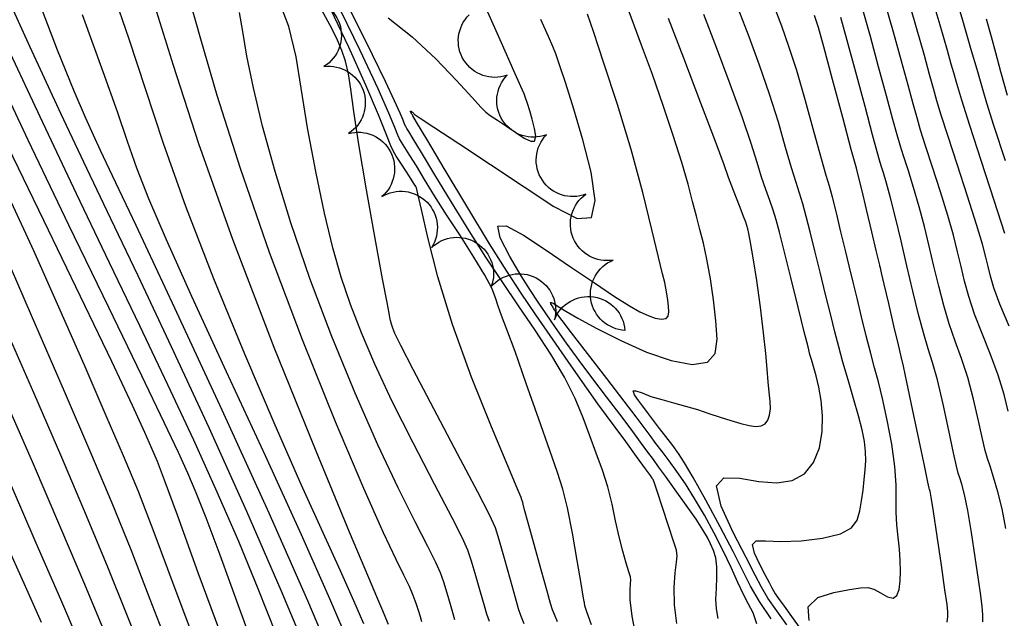
# Model space of a CAD drawing. Units: feet. Extents: x 324285 to 329052, y 1211758 to 1217157.
# Drawn here: x 327168 to 327306, y 1213904 to 1213988 of the extents above; entities that cross this region are included whole.
import ezdxf

# ---------------------------------------------------------------- set-up
doc = ezdxf.new("R2010")
doc.units = ezdxf.units.FT
doc.header["$MEASUREMENT"] = 0
for name, color, linetype in [('INDEX_CONTOUR', 1, 'Continuous'), ('INTERMEDIATE_CONTOUR', 33, 'Continuous'), ('TREE_LINE', 3, 'Continuous')]:
    doc.layers.add(name, color=color, linetype=linetype)

msp = doc.modelspace()

# ---------------------------------------------------------------- linework, layer by layer
at = {"layer": 'INDEX_CONTOUR', "ltscale": 10, "flags": 128}
for points, elevation in [([(327212.89, 1213896.68), (327208.82, 1213906.26), (327203.4, 1213918.56), (327196.82, 1213932.98), (327190.17, 1213947.29), (327184.73, 1213958.87), (327181.44, 1213965.84), (327179.75, 1213969.42), (327178.74, 1213971.56), (327177.62, 1213974.02), (327176.03, 1213977.74), (327173.73, 1213983.46), (327170.61, 1213991.59)], 5190), ([(327254.9, 1213900.92), (327254.29, 1213904.13), (327254.01, 1213906.42), (327253.99, 1213907.85), (327254.06, 1213908.69), (327254.1, 1213909.18), (327254.03, 1213909.63), (327253.82, 1213910.34), (327253.44, 1213911.56), (327252.95, 1213913.22), (327252.43, 1213915.23), (327251.95, 1213917.47), (327251.45, 1213919.83), (327250.85, 1213922.24), (327250.1, 1213924.6), (327249.24, 1213926.96), (327248.33, 1213929.39), (327247.38, 1213931.93), (327246.26, 1213934.65), (327244.8, 1213937.61), (327242.89, 1213940.84), (327240.67, 1213944.23), (327238.34, 1213947.65), (327236.05, 1213951.02), (327233.78, 1213954.46), (327231.41, 1213958.15), (327228.94, 1213962.15), (327226.62, 1213966), (327224.76, 1213969.11), (327223.59, 1213971.05), (327222.97, 1213972.06), (327222.69, 1213972.51), (327222.53, 1213972.77), (327222.38, 1213973.08), (327222.15, 1213973.64), (327221.73, 1213974.66), (327220.97, 1213976.39), (327219.7, 1213979.1), (327217.88, 1213982.82), (327215.9, 1213986.79), (327214.26, 1213990.04)], 5180), ([(327220.05, 1213988.02), (327223.43, 1213985.36), (327226.75, 1213982.27), (327229.66, 1213979.24), (327231.82, 1213976.84), (327233.06, 1213975.47), (327233.74, 1213974.8), (327234.38, 1213974.33), (327235.38, 1213973.65), (327236.65, 1213972.81), (327237.96, 1213971.93), (327239.13, 1213971.16), (327240.05, 1213970.7), (327240.6, 1213970.73), (327240.75, 1213971.4), (327240.59, 1213972.51), (327240.27, 1213973.79), (327239.92, 1213974.99), (327239.59, 1213976.02), (327239.33, 1213976.79), (327239.11, 1213977.36), (327238.67, 1213978.38), (327237.68, 1213980.6), (327235.94, 1213984.49), (327233.84, 1213989.24)], 5180), ([(327306.67, 1213916.39), (327306.13, 1213919.14), (327305.53, 1213921.56), (327304.94, 1213923.58), (327304.44, 1213925.13), (327304.08, 1213926.24), (327303.76, 1213927.36), (327303.38, 1213928.99), (327302.83, 1213931.49), (327302.12, 1213934.52), (327301.31, 1213937.57), (327300.43, 1213940.25), (327299.55, 1213942.67), (327298.7, 1213945.08), (327297.94, 1213947.66), (327297.24, 1213950.39), (327296.58, 1213953.19), (327295.92, 1213955.99), (327295.24, 1213958.77), (327294.5, 1213961.53), (327293.71, 1213964.23), (327292.94, 1213966.68), (327292.29, 1213968.68), (327291.83, 1213970.14), (327291.41, 1213971.62), (327290.82, 1213973.77), (327289.93, 1213977.08), (327288.82, 1213981.16), (327287.66, 1213985.4), (327286.55, 1213989.33)], 5170), ([(327229.43, 1213903.6), (327229.17, 1213904.44), (327228.81, 1213905.73), (327228.35, 1213907.33), (327227.88, 1213908.87), (327227.42, 1213910.18), (327226.77, 1213911.66), (327225.65, 1213913.89), (327223.87, 1213917.35), (327221.48, 1213922.1), (327218.63, 1213928.15), (327215.44, 1213935.39), (327212.18, 1213943.35), (327209.1, 1213951.47), (327206.43, 1213959.26), (327204.22, 1213966.44), (327202.47, 1213972.81), (327201.17, 1213978.21), (327200.27, 1213982.63), (327199.68, 1213986.09), (327199.25, 1213988.77)], 5185), ([(327275.96, 1213902.92), (327274.55, 1213904.85), (327273.31, 1213906.64), (327272.4, 1213908.16), (327271.51, 1213909.86), (327270.25, 1213912.32), (327268.43, 1213915.83), (327266.75, 1213919.55), (327266.1, 1213922.38), (327267.13, 1213923.52), (327269.36, 1213923.45), (327272.04, 1213922.98), (327274.54, 1213922.8), (327276.69, 1213923.14), (327278.42, 1213924.08), (327279.68, 1213925.68), (327280.51, 1213927.73), (327280.92, 1213929.99), (327280.97, 1213932.22), (327280.77, 1213934.33), (327280.42, 1213936.22), (327280.05, 1213937.83), (327279.69, 1213939.12), (327279.41, 1213940.08), (327279.19, 1213940.82), (327278.92, 1213941.9), (327278.4, 1213943.98), (327277.53, 1213947.45), (327276.5, 1213951.58), (327275.56, 1213955.34), (327274.91, 1213957.97), (327274.45, 1213959.7), (327274.05, 1213961.04), (327273.56, 1213962.41), (327273.01, 1213963.94), (327272.42, 1213965.68), (327271.78, 1213967.73), (327270.95, 1213970.38), (327269.73, 1213973.99), (327268.02, 1213978.71), (327266.08, 1213983.84), (327264.3, 1213988.5)], 5175), ([(327306.89, 1213977.12), (327305.97, 1213980.45), (327305.26, 1213983.09), (327304.64, 1213985.33), (327303.93, 1213987.84)], 5165), ([(327193.36, 1213899.63), (327190.07, 1213908.34), (327187.28, 1213915.84), (327185.05, 1213921.6), (327182.98, 1213926.6), (327180.56, 1213932.2), (327177.45, 1213939.38), (327173.92, 1213947.45), (327170.4, 1213955.33), (327167.27, 1213962.12)], 5195), ([(327171.46, 1213903.21), (327169.22, 1213908.25), (327166.36, 1213914.64)], 5200)]:
    msp.add_lwpolyline(points, dxfattribs=dict(at, elevation=elevation))
at = {"layer": 'INTERMEDIATE_CONTOUR', "ltscale": 10, "flags": 128}
for points, elevation in [([(327209.15, 1213898.02), (327205.09, 1213907.7), (327200.26, 1213918.81), (327194.97, 1213930.54), (327189.7, 1213941.89), (327185, 1213951.85), (327181.2, 1213959.81), (327177.83, 1213966.89), (327174.2, 1213974.58), (327169.89, 1213983.89), (327165.41, 1213993.7)], 5191), ([(327306.6, 1213967.94), (327304.99, 1213972.92), (327303.99, 1213976.06), (327303.46, 1213977.83), (327303.1, 1213979.11), (327302.63, 1213980.75), (327301.86, 1213983.4), (327300.63, 1213987.63), (327298.86, 1213993.68)], 5166), ([(327216.64, 1213903.06), (327215.26, 1213906.26), (327213.4, 1213910.46), (327210.95, 1213915.82), (327207.89, 1213922.57), (327204.21, 1213930.91), (327199.98, 1213940.83), (327195.65, 1213951.43), (327191.72, 1213961.57), (327188.59, 1213970.39), (327186.05, 1213978.06), (327183.78, 1213985.01), (327181.47, 1213991.69)], 5188), ([(327234.26, 1213903.38), (327233.89, 1213904.38), (327233.55, 1213905.55), (327233.02, 1213907.47), (327232.36, 1213909.76), (327231.76, 1213911.84), (327231.25, 1213913.36), (327230.49, 1213915.06), (327229.02, 1213917.92), (327226.57, 1213922.61), (327223.55, 1213928.42), (327220.6, 1213934.3), (327218.19, 1213939.43), (327216.31, 1213943.85), (327214.79, 1213947.82), (327213.49, 1213951.64), (327212.31, 1213955.74), (327211.14, 1213960.6), (327209.93, 1213966.44), (327208.78, 1213972.59), (327207.86, 1213978.13), (327207.16, 1213982.54), (327206.12, 1213986.81), (327204.04, 1213992.32)], 5184), ([(327307.11, 1213944.78), (327305.83, 1213947.88), (327304.99, 1213950.17), (327304.49, 1213951.81), (327304.17, 1213953.12), (327303.85, 1213954.45), (327303.36, 1213956.26), (327302.52, 1213959.03), (327301.26, 1213963), (327299.81, 1213967.47), (327298.5, 1213971.49), (327297.59, 1213974.36), (327296.98, 1213976.39), (327296.5, 1213978.11), (327295.97, 1213980.05), (327295.23, 1213982.72), (327294.13, 1213986.59), (327292.62, 1213991.86)], 5168), ([(327306.53, 1213957.78), (327305.03, 1213962.39), (327303.24, 1213967.86), (327301.61, 1213972.89), (327300.47, 1213976.47), (327299.77, 1213978.78), (327299.34, 1213980.28), (327298.99, 1213981.53), (327298.45, 1213983.44), (327297.43, 1213986.98), (327295.78, 1213992.66)], 5167), ([(327248.59, 1213902.89), (327247.93, 1213904.73), (327247.68, 1213905.43), (327247.64, 1213905.56), (327247.63, 1213905.59), (327247.63, 1213905.62), (327247.62, 1213905.68), (327247.61, 1213905.78), (327247.6, 1213905.9), (327247.58, 1213906.01), (327247.55, 1213906.19), (327247.42, 1213906.91), (327247.11, 1213908.71), (327246.57, 1213911.9), (327245.89, 1213915.76), (327245.2, 1213919.32), (327244.56, 1213921.94), (327243.82, 1213924.27), (327242.74, 1213927.32), (327241.19, 1213931.73), (327239.43, 1213936.74), (327237.85, 1213941.21), (327236.71, 1213944.31), (327235.97, 1213946.27), (327235.49, 1213947.6), (327235.11, 1213948.76), (327234.58, 1213950.1), (327233.63, 1213951.94), (327232.09, 1213954.47), (327230.19, 1213957.42), (327228.26, 1213960.39), (327226.57, 1213963.06), (327225.17, 1213965.35), (327224.02, 1213967.24), (327223.11, 1213968.73), (327222.42, 1213969.83), (327221.95, 1213970.57), (327221.67, 1213971.03), (327221.41, 1213971.57), (327220.99, 1213972.62), (327220.18, 1213974.62), (327218.67, 1213978.05), (327216.16, 1213983.43), (327212.53, 1213990.84)], 5181), ([(327271.73, 1213903.02), (327271.21, 1213904.56), (327270.58, 1213905.81), (327269.87, 1213907.14), (327269.06, 1213908.85), (327268.13, 1213910.93), (327267.03, 1213913.27), (327265.76, 1213915.77), (327264.4, 1213918.28), (327263.02, 1213920.62), (327261.73, 1213922.65), (327260.53, 1213924.39), (327259.45, 1213925.88), (327258.48, 1213927.18), (327257.61, 1213928.34), (327256.8, 1213929.43), (327255.96, 1213930.55), (327254.85, 1213932.04), (327253.15, 1213934.28), (327250.71, 1213937.45), (327248.03, 1213940.92), (327245.78, 1213943.83), (327244.45, 1213945.57), (327243.85, 1213946.36), (327243.64, 1213946.67), (327243.51, 1213946.86), (327243.38, 1213947.05), (327243.23, 1213947.29), (327243.04, 1213947.61), (327242.89, 1213947.92), (327242.84, 1213948.11), (327242.98, 1213948.11), (327243.27, 1213947.96), (327243.64, 1213947.71), (327244.11, 1213947.4), (327244.99, 1213946.87), (327246.64, 1213945.92), (327249.3, 1213944.46), (327252.66, 1213942.75), (327256.28, 1213941.14), (327259.74, 1213939.96), (327262.7, 1213939.42), (327264.83, 1213939.71), (327265.92, 1213940.93), (327266.2, 1213942.94), (327266.02, 1213945.52), (327265.67, 1213948.45), (327265.24, 1213951.43), (327264.76, 1213954.16), (327264.27, 1213956.41), (327263.77, 1213958.35), (327263.27, 1213960.21), (327262.75, 1213962.26), (327262.11, 1213964.69), (327261.23, 1213967.73), (327260.04, 1213971.49), (327258.62, 1213975.72), (327257.1, 1213980.07), (327255.59, 1213984.18), (327254.25, 1213987.75), (327253.22, 1213990.45)], 5177), ([(327306.99, 1213932.85), (327306.4, 1213935.2), (327305.57, 1213937.89), (327304.5, 1213940.79), (327303.33, 1213943.73), (327302.27, 1213946.48), (327301.47, 1213948.92), (327300.87, 1213951.1), (327300.38, 1213953.16), (327299.89, 1213955.22), (327299.3, 1213957.52), (327298.51, 1213960.28), (327297.48, 1213963.61), (327296.37, 1213967.07), (327295.4, 1213970.08), (327294.71, 1213972.25), (327294.2, 1213974), (327293.66, 1213975.94), (327292.95, 1213978.57), (327292.03, 1213981.94), (327290.9, 1213986), (327289.58, 1213990.6)], 5169), ([(327220.12, 1213902.95), (327219.76, 1213903.82), (327219.31, 1213904.87), (327218.9, 1213905.83), (327218.47, 1213906.81), (327217.34, 1213909.48), (327214.67, 1213915.87), (327209.97, 1213927.25), (327204.1, 1213941.8), (327198.29, 1213956.91), (327193.55, 1213970.34), (327189.97, 1213981.34), (327187.42, 1213989.57)], 5187), ([(327224.8, 1213903.33), (327224.61, 1213904), (327224.34, 1213904.89), (327224, 1213905.91), (327223.59, 1213907), (327223.04, 1213908.27), (327222.28, 1213909.86), (327221.17, 1213912.08), (327219.41, 1213915.79), (327216.65, 1213922.01), (327212.69, 1213931.36), (327208.06, 1213942.85), (327203.42, 1213955.12), (327199.37, 1213966.87), (327196.12, 1213977.14), (327193.79, 1213985.03), (327192.42, 1213989.99)], 5186), ([(327239.15, 1213903.06), (327238.68, 1213904.2), (327238.36, 1213905.15), (327237.93, 1213906.66), (327237.22, 1213909.2), (327236.38, 1213912.2), (327235.63, 1213914.8), (327235.09, 1213916.52), (327234.29, 1213918.32), (327232.64, 1213921.5), (327229.8, 1213926.87), (327226.46, 1213933.18), (327223.56, 1213938.69), (327221.82, 1213942.08), (327221.01, 1213943.74), (327220.71, 1213944.5), (327220.54, 1213945.06), (327220.41, 1213945.56), (327220.31, 1213946.01), (327220.19, 1213946.6), (327219.91, 1213948.08), (327219.29, 1213951.41), (327218.25, 1213957.07), (327217.03, 1213963.89), (327215.96, 1213970.24), (327215.26, 1213974.87), (327214.84, 1213978), (327214.5, 1213980.18), (327214.08, 1213981.93), (327213.56, 1213983.45), (327212.95, 1213984.88), (327212.17, 1213986.5), (327210.77, 1213989.09)], 5183), ([(327243.8, 1213903.34), (327243.37, 1213904.35), (327243.11, 1213905.01), (327242.84, 1213905.88), (327242.35, 1213907.63), (327241.51, 1213910.63), (327240.53, 1213914.16), (327239.68, 1213917.2), (327239.19, 1213919), (327238.99, 1213919.8), (327238.93, 1213920.05), (327238.91, 1213920.17), (327238.87, 1213920.28), (327238.82, 1213920.41), (327238.69, 1213920.76), (327238.16, 1213922.06), (327236.85, 1213925.18), (327234.56, 1213930.65), (327231.77, 1213937.64), (327229.09, 1213945), (327227.04, 1213951.69), (327225.63, 1213957.2), (327224.74, 1213961.14), (327224.24, 1213963.31), (327224.02, 1213964.17), (327223.93, 1213964.37), (327223.86, 1213964.49), (327223.68, 1213964.76), (327223.29, 1213965.38), (327222.63, 1213966.41), (327221.86, 1213967.61), (327221.21, 1213968.63), (327220.81, 1213969.28), (327220.45, 1213970.05), (327219.83, 1213971.59), (327218.7, 1213974.43), (327216.96, 1213978.56), (327214.57, 1213983.88), (327211.56, 1213990.16)], 5182), ([(327277.97, 1213902.26), (327276.66, 1213904.08), (327275.62, 1213905.5), (327274.83, 1213906.58), (327274.28, 1213907.38), (327273.88, 1213908.04), (327273.5, 1213908.77), (327272.95, 1213909.83), (327272.17, 1213911.35), (327271.44, 1213912.95), (327271.16, 1213914.18), (327271.66, 1213914.67), (327272.98, 1213914.68), (327275.12, 1213914.57), (327277.96, 1213914.67), (327280.95, 1213915.03), (327283.46, 1213915.64), (327285.02, 1213916.51), (327285.81, 1213917.59), (327286.18, 1213918.87), (327286.43, 1213920.3), (327286.64, 1213921.8), (327286.81, 1213923.26), (327286.95, 1213924.61), (327287.02, 1213925.89), (327287, 1213927.19), (327286.84, 1213928.59), (327286.51, 1213930.22), (327286, 1213932.21), (327285.31, 1213934.63), (327284.53, 1213937.23), (327283.81, 1213939.71), (327283.22, 1213941.88), (327282.69, 1213943.97), (327282.1, 1213946.33), (327281.39, 1213949.2), (327280.62, 1213952.33), (327279.87, 1213955.35), (327279.22, 1213957.98), (327278.68, 1213960.17), (327278.19, 1213961.95), (327277.74, 1213963.41), (327277.24, 1213964.93), (327276.61, 1213966.96), (327275.78, 1213969.83), (327274.76, 1213973.37), (327273.53, 1213977.3), (327272.13, 1213981.36), (327270.67, 1213985.34), (327269.24, 1213989.08)], 5174), ([(327279.06, 1213903.5), (327278.95, 1213905.42), (327280.31, 1213906.71), (327282.52, 1213907.45), (327284.74, 1213907.86), (327286.29, 1213908.1), (327287.31, 1213908.14), (327288.16, 1213907.9), (327289.1, 1213907.38), (327290.05, 1213906.84), (327290.86, 1213906.63), (327291.39, 1213907), (327291.69, 1213907.87), (327291.83, 1213909.07), (327291.88, 1213910.43), (327291.84, 1213911.92), (327291.73, 1213913.51), (327291.55, 1213915.19), (327291.38, 1213916.92), (327291.28, 1213918.69), (327291.28, 1213920.49), (327291.28, 1213922.55), (327291.11, 1213925.09), (327290.65, 1213928.24), (327290.01, 1213931.6), (327289.35, 1213934.63), (327288.78, 1213936.97), (327288.26, 1213938.92), (327287.71, 1213940.95), (327287.09, 1213943.41), (327286.43, 1213946.1), (327285.81, 1213948.69), (327285.26, 1213950.95), (327284.74, 1213953.07), (327284.18, 1213955.37), (327283.54, 1213958), (327282.9, 1213960.65), (327282.34, 1213962.86), (327281.91, 1213964.41), (327281.47, 1213965.92), (327280.8, 1213968.25), (327279.78, 1213971.94), (327278.56, 1213976.37), (327277.33, 1213980.62), (327276.25, 1213984), (327275.25, 1213986.84), (327274.18, 1213989.66)], 5173), ([(327214.75, 1213899.91), (327211.9, 1213906.55), (327207.94, 1213915.5), (327202.86, 1213926.6), (327197.41, 1213938.35), (327192.55, 1213948.92), (327188.98, 1213956.9), (327186.54, 1213962.64), (327184.85, 1213966.95), (327183.53, 1213970.66), (327182.12, 1213974.81), (327180.13, 1213980.46), (327177.24, 1213988.42)], 5189), ([(327260.54, 1213903.08), (327260.22, 1213905.7), (327260.17, 1213908.14), (327260.31, 1213910.2), (327260.49, 1213911.7), (327260.58, 1213912.59), (327260.47, 1213913.35), (327260.08, 1213914.62), (327259.38, 1213916.78), (327258.54, 1213919.33), (327257.82, 1213921.51), (327257.39, 1213922.76), (327257.2, 1213923.27), (327257.14, 1213923.39), (327257.08, 1213923.47), (327256.82, 1213923.84), (327256.13, 1213924.78), (327254.9, 1213926.49), (327253.37, 1213928.6), (327251.89, 1213930.62), (327250.68, 1213932.26), (327249.48, 1213933.89), (327247.9, 1213936.09), (327245.71, 1213939.21), (327243.19, 1213942.85), (327240.76, 1213946.38), (327238.69, 1213949.42), (327236.68, 1213952.49), (327234.28, 1213956.33), (327231.23, 1213961.37), (327228.05, 1213966.67), (327225.49, 1213970.98), (327224.06, 1213973.37), (327223.53, 1213974.28), (327223.43, 1213974.45), (327223.39, 1213974.52), (327223.34, 1213974.59), (327223.3, 1213974.66), (327223.28, 1213974.71), (327223.26, 1213974.74), (327223.25, 1213974.76), (327223.23, 1213974.8), (327223.21, 1213974.84), (327223.2, 1213974.88), (327223.19, 1213974.91), (327223.19, 1213974.93), (327223.23, 1213974.93), (327223.29, 1213974.9), (327223.38, 1213974.84), (327223.48, 1213974.77), (327223.57, 1213974.68), (327223.66, 1213974.59), (327223.72, 1213974.52), (327223.85, 1213974.42), (327224.57, 1213973.94), (327226.47, 1213972.68), (327229.95, 1213970.39), (327234.43, 1213967.43), (327239.12, 1213964.3), (327243.31, 1213961.55), (327246.56, 1213959.88), (327248.55, 1213960.01), (327249.07, 1213962.4), (327248.51, 1213966.35), (327247.37, 1213970.91), (327246.11, 1213975.2), (327244.96, 1213978.81), (327244.08, 1213981.44), (327243.56, 1213982.95), (327243.15, 1213983.99), (327242.53, 1213985.39), (327241.47, 1213987.78)], 5179), ([(327266.31, 1213903.77), (327266.11, 1213905.16), (327266.02, 1213906.51), (327266.07, 1213908.01), (327266.16, 1213909.57), (327266.16, 1213911.03), (327265.99, 1213912.28), (327265.66, 1213913.33), (327265.26, 1213914.26), (327264.81, 1213915.16), (327264.18, 1213916.23), (327263.22, 1213917.7), (327261.85, 1213919.68), (327260.31, 1213921.84), (327258.94, 1213923.74), (327257.97, 1213925.06), (327257.24, 1213926.06), (327256.46, 1213927.11), (327255.43, 1213928.52), (327254.11, 1213930.32), (327252.52, 1213932.45), (327250.69, 1213934.86), (327248.75, 1213937.4), (327246.84, 1213939.96), (327245.08, 1213942.39), (327243.52, 1213944.6), (327242.2, 1213946.52), (327241.1, 1213948.14), (327240.03, 1213949.78), (327238.73, 1213951.85), (327237.13, 1213954.55), (327235.79, 1213957.17), (327235.45, 1213958.82), (327236.62, 1213958.84), (327239.03, 1213957.52), (327242.2, 1213955.44), (327245.64, 1213953.1), (327248.97, 1213950.83), (327251.81, 1213948.93), (327253.88, 1213947.62), (327255.35, 1213946.78), (327256.49, 1213946.26), (327257.51, 1213945.91), (327258.39, 1213945.75), (327259.02, 1213945.84), (327259.34, 1213946.2), (327259.42, 1213946.79), (327259.37, 1213947.56), (327259.27, 1213948.43), (327259.14, 1213949.31), (327259, 1213950.12), (327258.83, 1213950.88), (327258.53, 1213952.11), (327257.97, 1213954.44), (327257.05, 1213958.34), (327255.76, 1213963.53), (327254.11, 1213969.54), (327252.2, 1213975.86), (327250.32, 1213981.67), (327248.84, 1213986.09), (327248.01, 1213988.53)], 5178), ([(327273.77, 1213903.76), (327272.13, 1213906.18), (327270.88, 1213908.31), (327269.78, 1213910.48), (327268.44, 1213913.17), (327266.61, 1213916.65), (327264.6, 1213920.36), (327262.83, 1213923.54), (327261.61, 1213925.62), (327260.75, 1213926.94), (327259.96, 1213928.03), (327258.99, 1213929.31), (327257.98, 1213930.63), (327257.13, 1213931.75), (327256.57, 1213932.49), (327256.17, 1213933.02), (327255.73, 1213933.59), (327255.14, 1213934.37), (327254.6, 1213935.17), (327254.41, 1213935.69), (327254.78, 1213935.73), (327255.65, 1213935.41), (327256.91, 1213934.93), (327258.41, 1213934.48), (327260.05, 1213934.04), (327261.75, 1213933.58), (327263.42, 1213933.08), (327265.04, 1213932.55), (327266.61, 1213932.02), (327268.11, 1213931.53), (327269.48, 1213931.12), (327270.67, 1213930.83), (327271.62, 1213930.72), (327272.35, 1213930.8), (327272.9, 1213931.1), (327273.29, 1213931.6), (327273.54, 1213932.31), (327273.64, 1213933.2), (327273.6, 1213934.25), (327273.48, 1213935.5), (327273.33, 1213936.98), (327273.19, 1213938.74), (327273, 1213940.96), (327272.7, 1213943.84), (327272.26, 1213947.42), (327271.73, 1213951.16), (327271.25, 1213954.37), (327270.88, 1213956.51), (327270.63, 1213957.76), (327270.47, 1213958.44), (327270.36, 1213958.87), (327270.2, 1213959.34), (327269.9, 1213960.13), (327269.39, 1213961.42), (327268.78, 1213962.95), (327268.22, 1213964.4), (327267.78, 1213965.62), (327267.15, 1213967.39), (327265.93, 1213970.68), (327263.9, 1213976.06), (327261.5, 1213982.34), (327259.35, 1213987.93)], 5176), ([(327298.44, 1213903.25), (327298.52, 1213904.06), (327298.53, 1213904.71), (327298.42, 1213905.73), (327298.12, 1213907.8), (327297.61, 1213911.27), (327297.01, 1213915.31), (327296.49, 1213918.77), (327296.18, 1213920.79), (327296.02, 1213921.63), (327295.96, 1213921.87), (327295.91, 1213922.08), (327295.73, 1213922.91), (327295.28, 1213925.02), (327294.5, 1213928.76), (327293.58, 1213933.16), (327292.79, 1213936.93), (327292.31, 1213939.15), (327291.99, 1213940.53), (327291.59, 1213942.18), (327290.96, 1213944.84), (327290.23, 1213947.97), (327289.6, 1213950.67), (327289.22, 1213952.27), (327289.06, 1213952.96), (327289.01, 1213953.17), (327288.98, 1213953.32), (327288.84, 1213953.9), (327288.49, 1213955.38), (327287.86, 1213958.02), (327287.12, 1213961.12), (327286.49, 1213963.77), (327286.09, 1213965.41), (327285.7, 1213966.91), (327284.99, 1213969.53), (327283.78, 1213974.04), (327282.36, 1213979.36), (327281.13, 1213983.93), (327280.37, 1213986.65), (327279.83, 1213988.34)], 5172), ([(327303.42, 1213903.3), (327303.44, 1213904.32), (327303.35, 1213905.46), (327303.16, 1213907.01), (327302.83, 1213909.27), (327302.37, 1213912.39), (327301.84, 1213915.85), (327301.31, 1213918.95), (327300.85, 1213921.18), (327300.48, 1213922.61), (327300.2, 1213923.5), (327299.99, 1213924.16), (327299.75, 1213925.13), (327299.33, 1213927), (327298.67, 1213930.13), (327297.85, 1213933.84), (327297.05, 1213937.25), (327296.37, 1213939.7), (327295.76, 1213941.62), (327295.14, 1213943.68), (327294.41, 1213946.41), (327293.62, 1213949.68), (327292.79, 1213953.22), (327291.96, 1213956.75), (327291.18, 1213960.02), (327290.5, 1213962.78), (327289.94, 1213964.84), (327289.5, 1213966.29), (327289.19, 1213967.27), (327288.95, 1213968.03), (327288.62, 1213969.23), (327287.98, 1213971.6), (327286.91, 1213975.59), (327285.62, 1213980.38), (327284.42, 1213984.81), (327283.52, 1213988.07)], 5171), ([(327204.36, 1213901.61), (327201.86, 1213907.96), (327199.13, 1213914.56), (327196.12, 1213921.48), (327192.81, 1213928.81), (327189.19, 1213936.57), (327185.27, 1213944.83), (327181.02, 1213953.65), (327176.39, 1213963.32), (327171.27, 1213974.11), (327165.73, 1213985.99)], 5192), ([(327202.38, 1213896.65), (327199.24, 1213905.19), (327196.52, 1213912.65), (327194.57, 1213917.89), (327193.17, 1213921.41), (327191.99, 1213924.15), (327190.66, 1213927.08), (327188.69, 1213931.26), (327185.53, 1213937.81), (327180.89, 1213947.39), (327175.32, 1213958.93), (327169.6, 1213970.88), (327164.38, 1213981.94)], 5193), ([(327197.08, 1213900.36), (327193.45, 1213910.21), (327190.53, 1213918.27), (327188.73, 1213923.19), (327187.71, 1213925.82), (327186.95, 1213927.6), (327185.96, 1213929.87), (327184.24, 1213933.64), (327181.31, 1213939.84), (327176.93, 1213948.95), (327171.79, 1213959.59), (327166.82, 1213969.93)], 5194), ([(327189.64, 1213898.9), (327186.7, 1213906.46), (327184.04, 1213913.41), (327181.4, 1213919.97), (327178.41, 1213927.02), (327174.69, 1213935.62), (327170.07, 1213946.27), (327165.32, 1213957.23)], 5196), ([(327185.92, 1213898.17), (327183.33, 1213904.58), (327180.79, 1213910.98), (327177.8, 1213918.2), (327174.3, 1213926.38), (327170.38, 1213935.43), (327166.16, 1213945.15)], 5197), ([(327179.96, 1213902.7), (327177.55, 1213908.55), (327174.2, 1213916.44), (327170.19, 1213925.73), (327166.07, 1213935.24)], 5198), ([(327176.51, 1213900.97), (327174.3, 1213906.11), (327170.6, 1213914.67), (327166.09, 1213925.09)], 5199)]:
    msp.add_lwpolyline(points, dxfattribs=dict(at, elevation=elevation))
at = {"layer": 'TREE_LINE', "ltscale": 10, "elevation": 5231.14, "flags": 128}
msp.add_lwpolyline([(327207.83, 1213990.65, -0.8), (327211.07, 1213981.18, -0.8), (327214.52, 1213971.8, -0.8), (327219.16, 1213962.94, -0.8), (327226.14, 1213955.78, -0.8), (327234.52, 1213950.33, -0.8), (327243.37, 1213945.67, -0.8), (327253.26, 1213944.18, -0.8), (327251.62, 1213954.05, -0.8), (327247.78, 1213963.28, -0.8), (327242.24, 1213971.61, -0.8), (327236.73, 1213979.95, -0.8), (327231.41, 1213988.42, -0.8)], format="xyb", dxfattribs=at)

doc.saveas('drawing.dxf')
